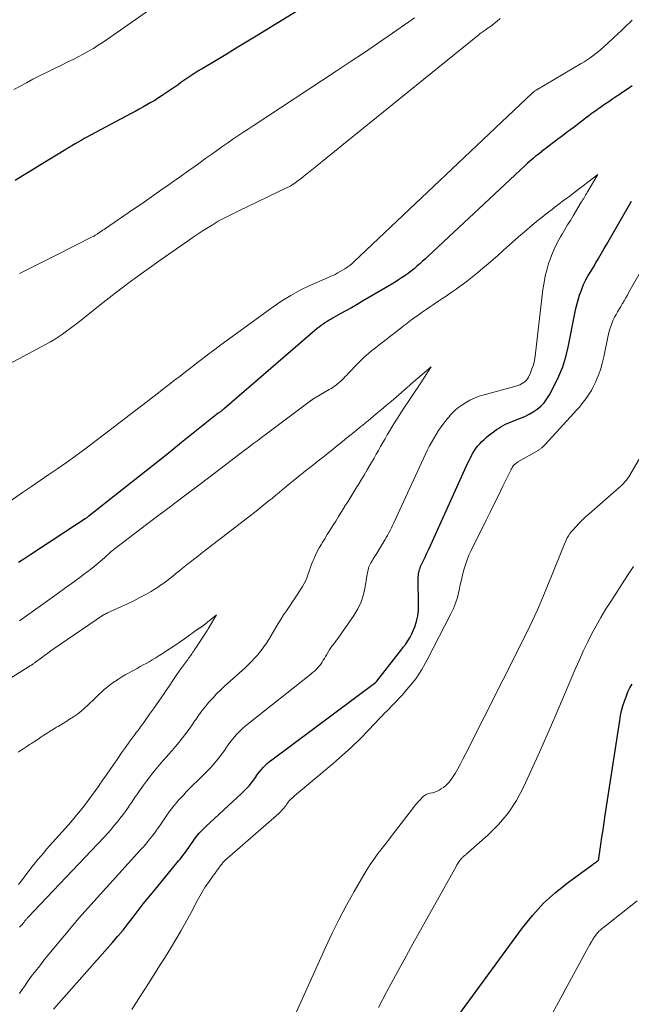
# Model space of a CAD drawing. Units: feet. Extents: x 1945000 to 1950007, y 520000 to 525000.
# Drawn here: x 1945386 to 1945489, y 522405 to 522572 of the extents above; entities that cross this region are included whole.
import ezdxf

# ---------------------------------------------------------------- set-up
doc = ezdxf.new("R2010")
doc.units = ezdxf.units.FT
doc.header["$LTSCALE"] = 100
doc.header["$MEASUREMENT"] = 0
doc.layers.add('CONTOUR INDEX', color=32, linetype='Continuous', lineweight=25)
doc.layers.add('CONTOUR INTERMEDIATE', color=40, linetype='Continuous', lineweight=15)

msp = doc.modelspace()

# ---------------------------------------------------------------- linework, layer by layer
at = {"layer": 'CONTOUR INDEX', "flags": 128}
for points, elevation in [([(1945438.13, 522576.43), (1945425.85, 522568.88), (1945424.15, 522567.84), (1945422.44, 522566.8), (1945420.74, 522565.77), (1945419.03, 522564.75), (1945416.66, 522563.33), (1945416.13, 522563.01), (1945415.62, 522562.68), (1945415.11, 522562.35), (1945414.6, 522562.01), (1945414.09, 522561.66), (1945413.59, 522561.32), (1945413.08, 522560.98), (1945412.58, 522560.63), (1945409.9, 522558.8), (1945409.26, 522558.38), (1945408.62, 522557.97), (1945407.96, 522557.58), (1945407.3, 522557.19), (1945406.63, 522556.82), (1945405.96, 522556.46), (1945405.29, 522556.09), (1945404.61, 522555.73), (1945397.74, 522552.07), (1945397.21, 522551.78), (1945396.68, 522551.49), (1945396.15, 522551.19), (1945395.63, 522550.89), (1945395.11, 522550.58), (1945394.59, 522550.27), (1945394.07, 522549.96), (1945393.55, 522549.64), (1945389.09, 522546.91), (1945387.7, 522546.06), (1945386.31, 522545.21), (1945384.92, 522544.35)], 940), ([(1945489.61, 522560.46), (1945488.83, 522559.89), (1945488.04, 522559.34), (1945487.25, 522558.81), (1945487.05, 522558.68), (1945486.35, 522558.21), (1945485.65, 522557.73), (1945484.95, 522557.26), (1945484.25, 522556.77), (1945484.05, 522556.63), (1945483.46, 522556.21), (1945482.87, 522555.79), (1945482.29, 522555.36), (1945481.72, 522554.93), (1945481.59, 522554.83), (1945481.08, 522554.44), (1945480.57, 522554.05), (1945480.06, 522553.67), (1945479.55, 522553.28), (1945479.44, 522553.2), (1945478.98, 522552.85), (1945478.52, 522552.5), (1945478.06, 522552.15), (1945477.6, 522551.8), (1945477.52, 522551.74), (1945477.1, 522551.42), (1945476.69, 522551.11), (1945476.27, 522550.8), (1945475.86, 522550.48), (1945475.78, 522550.42), (1945475.4, 522550.14), (1945475.03, 522549.85), (1945474.66, 522549.57), (1945474.28, 522549.28), (1945474.25, 522549.26), (1945473.89, 522548.98), (1945473.54, 522548.7), (1945473.19, 522548.42), (1945472.85, 522548.13), (1945472.51, 522547.84), (1945472.17, 522547.55), (1945471.83, 522547.24), (1945471.5, 522546.94), (1945455.02, 522531.54), (1945454.55, 522531.1), (1945454.08, 522530.67), (1945453.6, 522530.25), (1945453.12, 522529.82), (1945452.63, 522529.41), (1945452.13, 522529.01), (1945451.62, 522528.62), (1945451.1, 522528.25), (1945451.07, 522528.23), (1945450.52, 522527.86), (1945449.97, 522527.5), (1945449.42, 522527.15), (1945448.85, 522526.81), (1945443.89, 522523.89), (1945442.95, 522523.34), (1945442.01, 522522.8), (1945441.06, 522522.27), (1945440.11, 522521.74), (1945438.92, 522521.08), (1945438.56, 522520.88), (1945438.21, 522520.67), (1945437.86, 522520.46), (1945437.51, 522520.24), (1945437.18, 522520.01), (1945436.84, 522519.77), (1945436.52, 522519.52), (1945436.21, 522519.26), (1945420.45, 522505.72), (1945420.36, 522505.64), (1945420.27, 522505.56), (1945420.18, 522505.49), (1945420.09, 522505.41), (1945420.07, 522505.4), (1945419.99, 522505.33), (1945419.9, 522505.26), (1945419.82, 522505.2), (1945419.74, 522505.14), (1945419.65, 522505.07), (1945419.57, 522505.01), (1945419.49, 522504.94), (1945419.41, 522504.88), (1945413.19, 522499.91), (1945410.55, 522497.8), (1945407.9, 522495.69), (1945405.25, 522493.59), (1945402.6, 522491.49), (1945397.43, 522487.41), (1945397.36, 522487.36), (1945397.29, 522487.3), (1945397.22, 522487.25), (1945397.14, 522487.2), (1945397.07, 522487.14), (1945397, 522487.09), (1945396.92, 522487.04), (1945396.85, 522486.99), (1945387.6, 522480.96), (1945386.56, 522480.27), (1945385.53, 522479.57)], 920), ([(1945391.45, 522403.82), (1945401.46, 522415.1), (1945402.37, 522416.16), (1945403.27, 522417.23), (1945404.14, 522418.32), (1945404.99, 522419.43), (1945405.84, 522420.54), (1945406.69, 522421.65), (1945407.56, 522422.74), (1945408.45, 522423.83), (1945412.43, 522428.68), (1945412.67, 522428.97), (1945412.92, 522429.27), (1945413.16, 522429.56), (1945413.4, 522429.86), (1945413.63, 522430.16), (1945413.86, 522430.46), (1945414.09, 522430.77), (1945414.31, 522431.08), (1945414.53, 522431.41), (1945414.75, 522431.73), (1945414.97, 522432.05), (1945415.19, 522432.37), (1945415.21, 522432.39), (1945415.44, 522432.72), (1945415.68, 522433.04), (1945415.93, 522433.35), (1945416.18, 522433.65), (1945416.45, 522433.95), (1945416.72, 522434.24), (1945417, 522434.52), (1945417.29, 522434.8), (1945423.36, 522440.39), (1945423.7, 522440.72), (1945424.04, 522441.06), (1945424.36, 522441.41), (1945424.68, 522441.77), (1945424.98, 522442.13), (1945425.28, 522442.51), (1945425.56, 522442.89), (1945425.83, 522443.29), (1945425.85, 522443.31), (1945426.12, 522443.7), (1945426.41, 522444.09), (1945426.72, 522444.46), (1945427.04, 522444.82), (1945427.38, 522445.16), (1945427.72, 522445.49), (1945428.09, 522445.8), (1945428.47, 522446.1), (1945446.09, 522459.22), (1945446.1, 522459.23), (1945446.12, 522459.25), (1945446.14, 522459.27), (1945446.16, 522459.28), (1945446.22, 522459.35), (1945446.24, 522459.37), (1945446.26, 522459.39), (1945446.27, 522459.41), (1945446.29, 522459.43), (1945449.51, 522463.56), (1945449.94, 522464.11), (1945450.36, 522464.65), (1945450.78, 522465.2), (1945451.21, 522465.75), (1945451.6, 522466.31), (1945451.96, 522466.89), (1945452.27, 522467.5), (1945452.54, 522468.13), (1945452.75, 522468.67), (1945453.03, 522469.59), (1945453.25, 522470.53), (1945453.36, 522471.48), (1945453.4, 522472.44), (1945453.34, 522476.85), (1945453.34, 522477.11), (1945453.36, 522477.37), (1945453.38, 522477.63), (1945453.42, 522477.89), (1945453.48, 522478.14), (1945453.55, 522478.39), (1945453.64, 522478.63), (1945453.74, 522478.87), (1945454.16, 522479.78), (1945454.49, 522480.47), (1945454.81, 522481.17), (1945455.13, 522481.86), (1945455.45, 522482.56), (1945461.77, 522496.47), (1945461.97, 522496.9), (1945462.18, 522497.32), (1945462.39, 522497.74), (1945462.62, 522498.15), (1945462.86, 522498.55), (1945463.13, 522498.94), (1945463.42, 522499.31), (1945463.72, 522499.67), (1945463.77, 522499.73), (1945464.13, 522500.09), (1945464.5, 522500.44), (1945464.88, 522500.78), (1945465.28, 522501.1), (1945466.29, 522501.87), (1945466.64, 522502.13), (1945467.01, 522502.38), (1945467.38, 522502.61), (1945467.77, 522502.82), (1945468.17, 522503.02), (1945468.56, 522503.21), (1945468.97, 522503.39), (1945469.38, 522503.55), (1945470.68, 522504.04), (1945471.43, 522504.36), (1945472.15, 522504.72), (1945472.84, 522505.14), (1945473.51, 522505.59), (1945474.12, 522506.11), (1945474.68, 522506.68), (1945475.16, 522507.32), (1945475.59, 522508), (1945476.47, 522509.63), (1945477.22, 522511.19), (1945477.88, 522512.79), (1945478.39, 522514.44), (1945478.8, 522516.12), (1945479.92, 522521.84), (1945480.1, 522522.68), (1945480.3, 522523.51), (1945480.53, 522524.33), (1945480.78, 522525.15), (1945480.79, 522525.17), (1945481.08, 522525.97), (1945481.4, 522526.74), (1945481.78, 522527.5), (1945482.19, 522528.24), (1945482.62, 522528.96), (1945483.06, 522529.69), (1945483.49, 522530.42), (1945483.92, 522531.15), (1945483.98, 522531.25), (1945484.44, 522532.04), (1945484.9, 522532.82), (1945485.36, 522533.6), (1945485.81, 522534.39), (1945489.54, 522540.85)], 920), ([(1945460.2, 522402.85), (1945471.04, 522417.63), (1945472.77, 522419.77), (1945474.62, 522421.78), (1945476.65, 522423.62), (1945478.81, 522425.34), (1945483.02, 522428.4), (1945483.16, 522428.49), (1945483.29, 522428.59), (1945483.43, 522428.68), (1945483.56, 522428.78), (1945483.71, 522428.89), (1945483.77, 522428.93), (1945483.82, 522428.98), (1945483.86, 522429.04), (1945483.9, 522429.1), (1945483.93, 522429.17), (1945483.96, 522429.24), (1945483.98, 522429.31), (1945483.99, 522429.38), (1945484.33, 522431.73), (1945484.51, 522432.98), (1945484.69, 522434.23), (1945484.88, 522435.48), (1945485.06, 522436.72), (1945487.52, 522452.77), (1945487.67, 522453.61), (1945487.85, 522454.43), (1945488.07, 522455.25), (1945488.33, 522456.06), (1945488.65, 522456.97), (1945488.78, 522457.31), (1945488.92, 522457.65), (1945489.07, 522457.97), (1945489.24, 522458.29), (1945489.42, 522458.61), (1945489.61, 522458.92)], 940)]:
    msp.add_lwpolyline(points, dxfattribs=dict(at, elevation=elevation))
at = {"layer": 'CONTOUR INTERMEDIATE', "flags": 128}
for points, elevation in [([(1945408.9, 522574.12), (1945399.86, 522567.85), (1945399.05, 522567.31), (1945398.22, 522566.78), (1945397.37, 522566.29), (1945396.51, 522565.82), (1945395.64, 522565.37), (1945394.77, 522564.92), (1945393.89, 522564.48), (1945393.01, 522564.05), (1945391.26, 522563.2), (1945390.16, 522562.66), (1945389.06, 522562.11), (1945387.97, 522561.54), (1945386.89, 522560.97), (1945385.81, 522560.39), (1945384.74, 522559.8)], 944), ([(1945467.22, 522571.83), (1945466.75, 522571.41), (1945466.25, 522571.01), (1945465.75, 522570.63), (1945465.06, 522570.14), (1945464.89, 522570.01), (1945464.71, 522569.89), (1945464.54, 522569.77), (1945464.37, 522569.66), (1945464.19, 522569.54), (1945464.02, 522569.42), (1945463.85, 522569.29), (1945463.69, 522569.16), (1945442.14, 522551.74), (1945440.65, 522550.53), (1945439.15, 522549.31), (1945437.65, 522548.1), (1945436.15, 522546.89), (1945433.88, 522545.05), (1945433.51, 522544.76), (1945433.14, 522544.48), (1945432.76, 522544.21), (1945432.38, 522543.94), (1945431.96, 522543.65), (1945431.78, 522543.53), (1945431.6, 522543.42), (1945431.41, 522543.32), (1945431.22, 522543.23), (1945422.76, 522539.16), (1945422.2, 522538.89), (1945421.64, 522538.61), (1945421.08, 522538.33), (1945420.52, 522538.05), (1945419.97, 522537.76), (1945419.42, 522537.46), (1945418.88, 522537.15), (1945418.35, 522536.82), (1945417.7, 522536.42), (1945416.84, 522535.88), (1945416, 522535.33), (1945415.16, 522534.77), (1945414.33, 522534.2), (1945409.74, 522531), (1945407.1, 522529.13), (1945404.49, 522527.22), (1945401.92, 522525.26), (1945399.37, 522523.27), (1945395.57, 522520.25), (1945394.94, 522519.76), (1945394.29, 522519.27), (1945393.64, 522518.79), (1945392.98, 522518.32), (1945392.31, 522517.87), (1945391.63, 522517.43), (1945390.93, 522517.02), (1945390.23, 522516.63), (1945372.25, 522506.98)], 932), ([(1945489.63, 522571.56), (1945489.17, 522571.11), (1945488.7, 522570.66), (1945488.23, 522570.21), (1945487.76, 522569.77), (1945487.28, 522569.32), (1945484.84, 522567.07), (1945484.39, 522566.67), (1945483.94, 522566.27), (1945483.47, 522565.9), (1945482.99, 522565.53), (1945482.51, 522565.18), (1945482.01, 522564.84), (1945481.51, 522564.51), (1945480.99, 522564.2), (1945473.34, 522559.69), (1945473.32, 522559.68), (1945473.3, 522559.67), (1945473.29, 522559.66), (1945473.27, 522559.65), (1945473.2, 522559.6), (1945473.08, 522559.52), (1945472.98, 522559.44), (1945472.87, 522559.36), (1945472.79, 522559.3), (1945472.72, 522559.24), (1945472.66, 522559.19), (1945442.41, 522530.57), (1945442.29, 522530.47), (1945442.18, 522530.36), (1945442.06, 522530.26), (1945441.95, 522530.15), (1945441.83, 522530.05), (1945441.71, 522529.95), (1945441.58, 522529.86), (1945441.45, 522529.77), (1945441.31, 522529.67), (1945441.18, 522529.58), (1945441.04, 522529.5), (1945440.9, 522529.41), (1945439.67, 522528.69), (1945439.44, 522528.56), (1945439.22, 522528.44), (1945438.99, 522528.33), (1945438.76, 522528.22), (1945438.53, 522528.12), (1945438.29, 522528.02), (1945438.06, 522527.91), (1945437.83, 522527.81), (1945434.97, 522526.54), (1945433.33, 522525.75), (1945431.74, 522524.89), (1945430.2, 522523.94), (1945428.7, 522522.92), (1945420.88, 522517.26), (1945419.85, 522516.5), (1945418.82, 522515.73), (1945417.79, 522514.96), (1945416.78, 522514.18), (1945416.57, 522514.02), (1945415.66, 522513.32), (1945414.75, 522512.61), (1945413.83, 522511.9), (1945412.92, 522511.2), (1945412.01, 522510.49), (1945411.1, 522509.79), (1945410.18, 522509.08), (1945409.27, 522508.38), (1945397.98, 522499.7), (1945396.55, 522498.62), (1945395.1, 522497.56), (1945393.64, 522496.52), (1945392.16, 522495.51), (1945390.67, 522494.51), (1945389.18, 522493.5), (1945387.7, 522492.49), (1945386.22, 522491.47), (1945381.53, 522488.23)], 924), ([(1945452.72, 522571.97), (1945451.75, 522571.3), (1945448.95, 522569.36), (1945446.58, 522567.73), (1945444.2, 522566.11), (1945441.81, 522564.5), (1945439.41, 522562.92), (1945425.34, 522553.67), (1945424.47, 522553.1), (1945423.6, 522552.53), (1945422.74, 522551.95), (1945421.88, 522551.37), (1945421.02, 522550.78), (1945420.17, 522550.19), (1945419.32, 522549.59), (1945418.47, 522548.98), (1945417.3, 522548.14), (1945415.86, 522547.11), (1945414.43, 522546.08), (1945412.99, 522545.06), (1945411.55, 522544.04), (1945411.25, 522543.83), (1945409.66, 522542.71), (1945408.07, 522541.59), (1945406.47, 522540.49), (1945404.86, 522539.38), (1945400.3, 522536.26), (1945400.06, 522536.09), (1945399.82, 522535.93), (1945399.57, 522535.76), (1945399.33, 522535.59), (1945399.04, 522535.4), (1945398.94, 522535.33), (1945398.84, 522535.27), (1945398.74, 522535.2), (1945398.64, 522535.14), (1945398.54, 522535.08), (1945398.44, 522535.02), (1945398.34, 522534.96), (1945398.23, 522534.91), (1945391.77, 522531.64), (1945389.74, 522530.62), (1945387.71, 522529.6), (1945385.67, 522528.58)], 936), ([(1945385.68, 522406.46), (1945386.14, 522407.15), (1945386.62, 522407.83), (1945387.01, 522408.38), (1945387.69, 522409.33), (1945388.39, 522410.26), (1945389.11, 522411.18), (1945389.84, 522412.09), (1945393.26, 522416.24), (1945393.69, 522416.76), (1945394.12, 522417.28), (1945394.56, 522417.8), (1945394.99, 522418.32), (1945395.43, 522418.84), (1945395.88, 522419.35), (1945396.32, 522419.86), (1945396.77, 522420.36), (1945406.23, 522430.84), (1945406.64, 522431.3), (1945407.04, 522431.76), (1945407.43, 522432.22), (1945407.82, 522432.7), (1945408.2, 522433.17), (1945408.57, 522433.66), (1945408.92, 522434.15), (1945409.28, 522434.65), (1945409.64, 522435.17), (1945409.99, 522435.68), (1945410.34, 522436.19), (1945410.69, 522436.7), (1945410.71, 522436.74), (1945411.08, 522437.26), (1945411.46, 522437.77), (1945411.85, 522438.27), (1945412.26, 522438.77), (1945412.67, 522439.25), (1945413.1, 522439.73), (1945413.54, 522440.19), (1945413.98, 522440.65), (1945417.1, 522443.73), (1945417.6, 522444.23), (1945418.08, 522444.74), (1945418.54, 522445.27), (1945419, 522445.8), (1945419.44, 522446.35), (1945419.86, 522446.9), (1945420.27, 522447.47), (1945420.67, 522448.05), (1945420.7, 522448.09), (1945421.11, 522448.67), (1945421.53, 522449.24), (1945421.98, 522449.79), (1945422.45, 522450.33), (1945422.94, 522450.84), (1945423.44, 522451.34), (1945423.98, 522451.82), (1945424.52, 522452.27), (1945435.1, 522460.63), (1945435.41, 522460.89), (1945435.71, 522461.16), (1945436, 522461.44), (1945436.28, 522461.73), (1945436.31, 522461.76), (1945436.56, 522462.05), (1945436.8, 522462.35), (1945437.02, 522462.66), (1945437.22, 522462.98), (1945437.42, 522463.31), (1945437.62, 522463.64), (1945437.81, 522463.97), (1945438.01, 522464.3), (1945438.03, 522464.34), (1945438.25, 522464.69), (1945438.47, 522465.03), (1945438.7, 522465.36), (1945438.95, 522465.69), (1945438.97, 522465.71), (1945439.22, 522466.05), (1945439.48, 522466.39), (1945439.73, 522466.73), (1945439.97, 522467.08), (1945442.42, 522470.61), (1945443.1, 522471.74), (1945443.67, 522472.92), (1945444.06, 522474.16), (1945444.35, 522475.45), (1945444.68, 522477.6), (1945444.72, 522477.85), (1945444.77, 522478.1), (1945444.82, 522478.34), (1945444.88, 522478.59), (1945444.96, 522478.83), (1945445.05, 522479.06), (1945445.16, 522479.29), (1945445.28, 522479.51), (1945445.34, 522479.6), (1945445.5, 522479.85), (1945445.66, 522480.11), (1945445.82, 522480.37), (1945445.98, 522480.63), (1945446, 522480.67), (1945446.18, 522480.95), (1945446.35, 522481.23), (1945446.53, 522481.51), (1945446.7, 522481.79), (1945446.73, 522481.84), (1945446.92, 522482.15), (1945447.11, 522482.45), (1945447.3, 522482.76), (1945447.49, 522483.06), (1945447.52, 522483.12), (1945447.72, 522483.45), (1945447.92, 522483.79), (1945448.11, 522484.13), (1945448.3, 522484.48), (1945448.37, 522484.61), (1945448.59, 522485.03), (1945448.8, 522485.45), (1945449, 522485.87), (1945449.2, 522486.29), (1945454.53, 522497.84), (1945454.87, 522498.55), (1945455.21, 522499.25), (1945455.58, 522499.94), (1945455.96, 522500.62), (1945456.36, 522501.29), (1945456.78, 522501.95), (1945457.23, 522502.59), (1945457.7, 522503.21), (1945458.33, 522504), (1945458.58, 522504.3), (1945458.84, 522504.6), (1945459.1, 522504.89), (1945459.37, 522505.18), (1945459.65, 522505.46), (1945459.94, 522505.71), (1945460.25, 522505.95), (1945460.57, 522506.17), (1945461.37, 522506.67), (1945462.12, 522507.09), (1945462.88, 522507.46), (1945463.68, 522507.77), (1945464.5, 522508.03), (1945469.9, 522509.48), (1945470.23, 522509.59), (1945470.55, 522509.71), (1945470.86, 522509.86), (1945471.16, 522510.03), (1945471.43, 522510.23), (1945471.67, 522510.46), (1945471.87, 522510.73), (1945472.04, 522511.02), (1945472.36, 522511.74), (1945472.64, 522512.42), (1945472.87, 522513.12), (1945473.04, 522513.83), (1945473.16, 522514.56), (1945474.5, 522525.87), (1945474.68, 522527.05), (1945474.9, 522528.22), (1945475.19, 522529.37), (1945475.52, 522530.51), (1945475.53, 522530.54), (1945475.93, 522531.64), (1945476.38, 522532.73), (1945476.9, 522533.78), (1945477.48, 522534.81), (1945477.76, 522535.28), (1945478.23, 522536.06), (1945478.69, 522536.83), (1945479.16, 522537.6), (1945479.62, 522538.38), (1945481.01, 522540.7), (1945481.15, 522540.92), (1945481.28, 522541.14), (1945481.41, 522541.35), (1945481.54, 522541.57), (1945481.67, 522541.79), (1945481.8, 522542.01), (1945481.93, 522542.23), (1945482.06, 522542.45), (1945483.83, 522545.39), (1945482.12, 522544.09), (1945481.31, 522543.48), (1945480.5, 522542.86), (1945479.69, 522542.25), (1945478.88, 522541.63), (1945478.73, 522541.52), (1945478, 522540.96), (1945477.27, 522540.41), (1945476.54, 522539.85), (1945475.81, 522539.3), (1945475.72, 522539.23), (1945475.04, 522538.7), (1945474.35, 522538.17), (1945473.68, 522537.63), (1945473.01, 522537.08), (1945472.34, 522536.53), (1945471.68, 522535.97), (1945471.02, 522535.4), (1945470.37, 522534.83), (1945467.75, 522532.49), (1945466.89, 522531.73), (1945466.04, 522530.98), (1945465.18, 522530.23), (1945464.31, 522529.49), (1945464.3, 522529.48), (1945463.43, 522528.75), (1945462.56, 522528.04), (1945461.67, 522527.35), (1945460.77, 522526.67), (1945460.66, 522526.6), (1945459.8, 522525.97), (1945458.94, 522525.36), (1945458.06, 522524.76), (1945457.17, 522524.17), (1945456.84, 522523.96), (1945456.12, 522523.48), (1945455.4, 522523), (1945454.69, 522522.52), (1945453.98, 522522.03), (1945453.7, 522521.83), (1945453.13, 522521.43), (1945452.57, 522521.02), (1945452.02, 522520.61), (1945451.47, 522520.19), (1945451.34, 522520.08), (1945450.86, 522519.71), (1945450.39, 522519.34), (1945449.91, 522518.96), (1945449.44, 522518.59), (1945449.36, 522518.52), (1945448.93, 522518.18), (1945448.49, 522517.84), (1945448.05, 522517.51), (1945447.61, 522517.18), (1945447.17, 522516.85), (1945446.73, 522516.51), (1945446.3, 522516.17), (1945445.87, 522515.83), (1945445.49, 522515.53), (1945444.88, 522515.02), (1945444.28, 522514.5), (1945443.71, 522513.95), (1945443.15, 522513.39), (1945441.46, 522511.62), (1945441.21, 522511.36), (1945440.96, 522511.1), (1945440.71, 522510.85), (1945440.45, 522510.59), (1945440.43, 522510.57), (1945440.18, 522510.33), (1945439.93, 522510.1), (1945439.66, 522509.89), (1945439.39, 522509.68), (1945439.11, 522509.48), (1945438.83, 522509.29), (1945438.54, 522509.1), (1945438.25, 522508.92), (1945435.47, 522507.27), (1945435.41, 522507.23), (1945435.35, 522507.19), (1945435.29, 522507.15), (1945435.23, 522507.11), (1945435.21, 522507.1), (1945435.16, 522507.07), (1945435.11, 522507.03), (1945435.06, 522506.99), (1945435.01, 522506.96), (1945434.97, 522506.92), (1945434.92, 522506.88), (1945434.87, 522506.85), (1945434.83, 522506.81), (1945428.02, 522501.73), (1945427.38, 522501.25), (1945426.74, 522500.77), (1945426.11, 522500.29), (1945425.47, 522499.81), (1945424.35, 522498.97), (1945424.27, 522498.91), (1945424.19, 522498.85), (1945424.12, 522498.79), (1945424.04, 522498.73), (1945418.94, 522494.87), (1945416.31, 522492.88), (1945413.68, 522490.89), (1945411.05, 522488.9), (1945408.43, 522486.91), (1945401.95, 522481.99), (1945401.89, 522481.95), (1945401.83, 522481.9), (1945401.78, 522481.87), (1945401.63, 522481.74), (1945401.55, 522481.67), (1945401.47, 522481.6), (1945401.4, 522481.54), (1945401.32, 522481.47), (1945400.1, 522480.38), (1945399.41, 522479.78), (1945398.7, 522479.19), (1945397.99, 522478.61), (1945397.26, 522478.05), (1945397.01, 522477.86), (1945396.15, 522477.22), (1945395.29, 522476.58), (1945394.43, 522475.94), (1945393.56, 522475.31), (1945392.02, 522474.21), (1945390.44, 522473.07), (1945388.85, 522471.94), (1945387.26, 522470.82), (1945385.67, 522469.7)], 916), ([(1945404.72, 522403.76), (1945406.32, 522406.21), (1945407.58, 522408.18), (1945408.52, 522409.66), (1945409.46, 522411.14), (1945410.39, 522412.62), (1945411.32, 522414.11), (1945412.22, 522415.61), (1945413.11, 522417.13), (1945413.96, 522418.66), (1945414.79, 522420.2), (1945415.83, 522422.19), (1945416.26, 522422.99), (1945416.72, 522423.78), (1945417.21, 522424.54), (1945417.73, 522425.3), (1945418.61, 522426.53), (1945418.7, 522426.66), (1945418.79, 522426.78), (1945418.88, 522426.9), (1945418.98, 522427.02), (1945419.07, 522427.14), (1945419.16, 522427.27), (1945419.25, 522427.39), (1945419.34, 522427.52), (1945419.43, 522427.65), (1945419.52, 522427.78), (1945419.61, 522427.9), (1945419.7, 522428.03), (1945419.8, 522428.18), (1945419.9, 522428.3), (1945420, 522428.43), (1945420.1, 522428.55), (1945420.21, 522428.67), (1945420.32, 522428.78), (1945420.43, 522428.89), (1945420.55, 522429), (1945429.67, 522437.02), (1945429.86, 522437.19), (1945430.04, 522437.36), (1945430.21, 522437.54), (1945430.38, 522437.72), (1945430.54, 522437.92), (1945430.7, 522438.11), (1945430.85, 522438.31), (1945430.99, 522438.52), (1945431.14, 522438.73), (1945431.29, 522438.94), (1945431.45, 522439.13), (1945431.62, 522439.32), (1945431.8, 522439.5), (1945431.98, 522439.68), (1945432.16, 522439.85), (1945432.35, 522440.01), (1945438.88, 522445.47), (1945440.45, 522446.83), (1945442, 522448.23), (1945443.49, 522449.69), (1945444.95, 522451.17), (1945447.81, 522454.17), (1945447.9, 522454.27), (1945450.53, 522457), (1945451.77, 522458.4), (1945452.92, 522459.86), (1945453.93, 522461.42), (1945454.86, 522463.04), (1945458.88, 522470.85), (1945459.3, 522471.76), (1945459.68, 522472.7), (1945459.98, 522473.66), (1945460.23, 522474.64), (1945460.28, 522474.89), (1945460.47, 522475.76), (1945460.67, 522476.62), (1945460.87, 522477.48), (1945461.09, 522478.33), (1945461.33, 522479.18), (1945461.62, 522480.01), (1945461.95, 522480.83), (1945462.32, 522481.63), (1945464.88, 522486.76), (1945465.59, 522488.2), (1945466.3, 522489.64), (1945467.01, 522491.08), (1945467.71, 522492.52), (1945468.97, 522495.11), (1945469.05, 522495.26), (1945469.12, 522495.4), (1945469.2, 522495.54), (1945469.27, 522495.69), (1945469.36, 522495.82), (1945469.45, 522495.95), (1945469.56, 522496.08), (1945469.67, 522496.19), (1945469.69, 522496.21), (1945469.82, 522496.33), (1945469.96, 522496.44), (1945470.11, 522496.54), (1945470.26, 522496.63), (1945473.67, 522498.59), (1945473.78, 522498.65), (1945473.88, 522498.72), (1945473.99, 522498.79), (1945474.09, 522498.86), (1945474.19, 522498.93), (1945474.28, 522499.01), (1945474.38, 522499.09), (1945474.46, 522499.18), (1945474.48, 522499.2), (1945474.57, 522499.29), (1945474.67, 522499.39), (1945474.76, 522499.49), (1945474.85, 522499.59), (1945479.75, 522504.9), (1945480.22, 522505.42), (1945480.68, 522505.95), (1945481.12, 522506.48), (1945481.56, 522507.03), (1945481.97, 522507.59), (1945482.36, 522508.16), (1945482.71, 522508.76), (1945483.03, 522509.38), (1945483.41, 522510.18), (1945483.86, 522511.22), (1945484.26, 522512.27), (1945484.57, 522513.36), (1945484.84, 522514.46), (1945485.52, 522517.78), (1945485.63, 522518.29), (1945485.75, 522518.8), (1945485.89, 522519.3), (1945486.05, 522519.8), (1945486.22, 522520.29), (1945486.42, 522520.76), (1945486.65, 522521.22), (1945486.9, 522521.67), (1945487.16, 522522.11), (1945487.43, 522522.55), (1945487.69, 522523), (1945487.95, 522523.44), (1945487.99, 522523.51), (1945488.27, 522523.98), (1945488.54, 522524.46), (1945488.82, 522524.94), (1945489.09, 522525.42), (1945498.3, 522541.51)], 924), ([(1945385.67, 522417.7), (1945385.72, 522417.75), (1945385.74, 522417.77), (1945385.81, 522417.83), (1945385.87, 522417.89), (1945385.93, 522417.95), (1945385.99, 522418.01), (1945386.01, 522418.02), (1945386.07, 522418.1), (1945386.14, 522418.17), (1945386.2, 522418.24), (1945386.26, 522418.32), (1945386.33, 522418.41), (1945386.4, 522418.49), (1945386.46, 522418.57), (1945386.52, 522418.66), (1945386.54, 522418.68), (1945386.61, 522418.77), (1945386.67, 522418.86), (1945386.74, 522418.94), (1945386.81, 522419.03), (1945386.88, 522419.11), (1945386.96, 522419.2), (1945387.03, 522419.28), (1945387.11, 522419.36), (1945400.04, 522433.01), (1945400.61, 522433.62), (1945401.17, 522434.25), (1945401.71, 522434.88), (1945402.24, 522435.53), (1945402.76, 522436.19), (1945403.27, 522436.85), (1945403.76, 522437.53), (1945404.24, 522438.21), (1945404.25, 522438.23), (1945404.74, 522438.93), (1945405.22, 522439.63), (1945405.7, 522440.33), (1945406.18, 522441.03), (1945406.21, 522441.08), (1945406.72, 522441.8), (1945407.23, 522442.51), (1945407.77, 522443.21), (1945408.3, 522443.9), (1945408.87, 522444.6), (1945409.44, 522445.28), (1945410.02, 522445.95), (1945410.61, 522446.6), (1945410.96, 522446.99), (1945411.57, 522447.68), (1945412.18, 522448.38), (1945412.77, 522449.09), (1945413.34, 522449.81), (1945413.91, 522450.55), (1945414.46, 522451.29), (1945414.99, 522452.05), (1945415.51, 522452.81), (1945415.54, 522452.85), (1945416.08, 522453.63), (1945416.64, 522454.4), (1945417.23, 522455.14), (1945417.83, 522455.87), (1945418.46, 522456.58), (1945419.11, 522457.27), (1945419.78, 522457.94), (1945420.48, 522458.59), (1945423.95, 522461.71), (1945424.53, 522462.26), (1945425.1, 522462.82), (1945425.64, 522463.4), (1945426.17, 522463.99), (1945426.19, 522464.02), (1945426.68, 522464.63), (1945427.15, 522465.25), (1945427.58, 522465.89), (1945427.99, 522466.54), (1945428.39, 522467.21), (1945428.79, 522467.88), (1945429.19, 522468.55), (1945429.59, 522469.22), (1945429.63, 522469.3), (1945430.06, 522470), (1945430.5, 522470.7), (1945430.96, 522471.38), (1945431.43, 522472.06), (1945431.47, 522472.13), (1945431.96, 522472.84), (1945432.45, 522473.56), (1945432.92, 522474.28), (1945433.38, 522475.01), (1945433.68, 522475.48), (1945433.98, 522476), (1945434.25, 522476.54), (1945434.48, 522477.09), (1945434.69, 522477.66), (1945434.88, 522478.24), (1945435.08, 522478.81), (1945435.29, 522479.38), (1945435.51, 522479.94), (1945435.6, 522480.15), (1945435.89, 522480.8), (1945436.2, 522481.45), (1945436.55, 522482.08), (1945436.91, 522482.7), (1945437.03, 522482.89), (1945437.47, 522483.6), (1945437.91, 522484.31), (1945438.35, 522485.02), (1945438.79, 522485.73), (1945438.86, 522485.84), (1945439.34, 522486.61), (1945439.81, 522487.37), (1945440.29, 522488.14), (1945440.76, 522488.91), (1945440.85, 522489.05), (1945441.37, 522489.88), (1945441.89, 522490.72), (1945442.41, 522491.55), (1945442.92, 522492.39), (1945443.02, 522492.54), (1945443.58, 522493.46), (1945444.14, 522494.38), (1945444.68, 522495.3), (1945445.23, 522496.23), (1945445.84, 522497.29), (1945446.22, 522497.95), (1945446.59, 522498.6), (1945446.96, 522499.26), (1945447.33, 522499.92), (1945447.7, 522500.57), (1945448.07, 522501.23), (1945448.46, 522501.88), (1945448.85, 522502.52), (1945449.22, 522503.11), (1945449.8, 522504.05), (1945450.39, 522504.98), (1945450.99, 522505.9), (1945451.61, 522506.82), (1945452.98, 522508.86), (1945453.05, 522508.95), (1945455.56, 522512.75), (1945452.16, 522509.88), (1945452.11, 522509.84), (1945452.06, 522509.8), (1945452.02, 522509.76), (1945451.97, 522509.72), (1945451.92, 522509.68), (1945451.88, 522509.64), (1945451.83, 522509.6), (1945451.79, 522509.56), (1945451.74, 522509.52), (1945451.67, 522509.45), (1945451.6, 522509.39), (1945451.53, 522509.32), (1945451.46, 522509.26), (1945449.57, 522507.62), (1945448.74, 522506.9), (1945447.9, 522506.19), (1945447.06, 522505.48), (1945446.22, 522504.78), (1945444.84, 522503.63), (1945444.69, 522503.5), (1945444.53, 522503.37), (1945444.38, 522503.25), (1945444.22, 522503.12), (1945444.07, 522503), (1945443.91, 522502.87), (1945443.75, 522502.75), (1945443.6, 522502.62), (1945442.17, 522501.47), (1945441.5, 522500.93), (1945440.83, 522500.38), (1945440.16, 522499.84), (1945439.49, 522499.3), (1945438.82, 522498.76), (1945438.15, 522498.22), (1945437.48, 522497.68), (1945436.8, 522497.15), (1945436.32, 522496.77), (1945435.62, 522496.22), (1945434.92, 522495.67), (1945434.22, 522495.11), (1945433.52, 522494.56), (1945433.35, 522494.42), (1945432.75, 522493.93), (1945432.14, 522493.44), (1945431.53, 522492.95), (1945430.93, 522492.45), (1945430.81, 522492.35), (1945430.27, 522491.9), (1945429.73, 522491.45), (1945429.19, 522491.01), (1945428.65, 522490.56), (1945428.53, 522490.46), (1945428.05, 522490.07), (1945427.56, 522489.67), (1945427.08, 522489.28), (1945426.59, 522488.89), (1945426.1, 522488.5), (1945425.61, 522488.12), (1945425.12, 522487.73), (1945424.62, 522487.35), (1945417.04, 522481.52), (1945416.43, 522481.04), (1945415.81, 522480.56), (1945415.2, 522480.08), (1945414.58, 522479.6), (1945414.46, 522479.5), (1945413.91, 522479.06), (1945413.36, 522478.63), (1945412.81, 522478.19), (1945412.27, 522477.75), (1945412.18, 522477.68), (1945411.68, 522477.28), (1945411.17, 522476.88), (1945410.66, 522476.48), (1945410.15, 522476.09), (1945409.63, 522475.71), (1945409.1, 522475.35), (1945408.55, 522475), (1945408, 522474.68), (1945407.1, 522474.17), (1945406.09, 522473.62), (1945405.06, 522473.08), (1945404.02, 522472.58), (1945402.97, 522472.09), (1945400.6, 522471.03), (1945400.43, 522470.95), (1945400.27, 522470.87), (1945400.11, 522470.78), (1945399.96, 522470.68), (1945391.56, 522464.96), (1945391.01, 522464.58), (1945390.47, 522464.19), (1945389.93, 522463.8), (1945389.39, 522463.4), (1945388.48, 522462.71), (1945388.4, 522462.65), (1945388.32, 522462.59), (1945388.24, 522462.53), (1945388.16, 522462.47), (1945388.08, 522462.41), (1945388, 522462.36), (1945387.91, 522462.3), (1945387.83, 522462.25), (1945387.73, 522462.18), (1945387.6, 522462.1), (1945387.46, 522462.02), (1945387.33, 522461.93), (1945387.19, 522461.85), (1945383.53, 522459.57)], 912), ([(1945431.34, 522400.33), (1945437.59, 522414.29), (1945438.72, 522416.7), (1945439.9, 522419.09), (1945441.15, 522421.44), (1945442.46, 522423.76), (1945444.09, 522426.57), (1945444.63, 522427.45), (1945445.19, 522428.33), (1945445.78, 522429.18), (1945446.39, 522430.02), (1945447.02, 522430.85), (1945447.65, 522431.67), (1945448.28, 522432.5), (1945448.91, 522433.32), (1945452.34, 522437.81), (1945452.65, 522438.21), (1945452.97, 522438.6), (1945453.31, 522438.97), (1945453.66, 522439.34), (1945454.13, 522439.82), (1945454.25, 522439.93), (1945454.38, 522440.04), (1945454.52, 522440.13), (1945454.67, 522440.21), (1945454.82, 522440.28), (1945454.97, 522440.34), (1945455.13, 522440.39), (1945455.29, 522440.43), (1945455.76, 522440.53), (1945456.15, 522440.64), (1945456.53, 522440.78), (1945456.88, 522440.96), (1945457.23, 522441.17), (1945457.6, 522441.43), (1945458.09, 522441.83), (1945458.54, 522442.26), (1945458.93, 522442.74), (1945459.28, 522443.26), (1945459.58, 522443.78), (1945460.04, 522444.59), (1945460.49, 522445.41), (1945460.92, 522446.24), (1945461.35, 522447.07), (1945470.9, 522465.99), (1945472.26, 522468.76), (1945473.56, 522471.56), (1945474.79, 522474.39), (1945475.97, 522477.24), (1945477.94, 522482.19), (1945478.1, 522482.58), (1945478.27, 522482.97), (1945478.45, 522483.36), (1945478.63, 522483.75), (1945478.84, 522484.12), (1945479.07, 522484.48), (1945479.32, 522484.81), (1945479.6, 522485.14), (1945480.08, 522485.65), (1945480.62, 522486.22), (1945481.18, 522486.77), (1945481.74, 522487.3), (1945482.32, 522487.82), (1945487.4, 522492.25), (1945487.67, 522492.49), (1945487.92, 522492.74), (1945488.17, 522492.99), (1945488.42, 522493.25), (1945488.65, 522493.52), (1945488.87, 522493.8), (1945489.06, 522494.09), (1945489.25, 522494.39), (1945491.03, 522497.49)], 932), ([(1945446.6, 522404.06), (1945448.03, 522406.78), (1945449.47, 522409.49), (1945450.94, 522412.19), (1945452.42, 522414.88), (1945459.75, 522428.03), (1945459.9, 522428.29), (1945460.06, 522428.54), (1945460.22, 522428.78), (1945460.39, 522429.02), (1945460.58, 522429.26), (1945460.67, 522429.37), (1945460.77, 522429.48), (1945460.87, 522429.58), (1945460.98, 522429.67), (1945461.1, 522429.76), (1945461.21, 522429.85), (1945461.33, 522429.94), (1945461.44, 522430.04), (1945465.12, 522433.3), (1945466.94, 522435.13), (1945468.59, 522437.08), (1945469.99, 522439.22), (1945471.21, 522441.49), (1945472.15, 522443.53), (1945473.7, 522446.92), (1945475.22, 522450.33), (1945476.71, 522453.75), (1945478.17, 522457.17), (1945480.04, 522461.62), (1945480.68, 522463.09), (1945481.35, 522464.55), (1945482.04, 522466), (1945482.76, 522467.44), (1945483.52, 522468.85), (1945484.31, 522470.25), (1945485.14, 522471.63), (1945485.99, 522472.98), (1945488.87, 522477.38), (1945489.85, 522478.89)], 936), ([(1945385.53, 522424.94), (1945385.95, 522425.49), (1945386.36, 522426.05), (1945386.47, 522426.19), (1945386.92, 522426.8), (1945387.38, 522427.41), (1945387.85, 522428.01), (1945388.32, 522428.6), (1945388.8, 522429.19), (1945389.29, 522429.78), (1945389.79, 522430.35), (1945390.29, 522430.93), (1945393.99, 522435.09), (1945394.68, 522435.89), (1945395.37, 522436.7), (1945396.04, 522437.52), (1945396.7, 522438.35), (1945397.34, 522439.19), (1945397.97, 522440.04), (1945398.59, 522440.91), (1945399.2, 522441.77), (1945399.22, 522441.8), (1945399.84, 522442.69), (1945400.45, 522443.58), (1945401.06, 522444.47), (1945401.67, 522445.36), (1945401.72, 522445.43), (1945402.35, 522446.34), (1945403, 522447.26), (1945403.65, 522448.17), (1945404.3, 522449.08), (1945405.32, 522450.47), (1945405.5, 522450.71), (1945405.68, 522450.96), (1945405.86, 522451.2), (1945406.04, 522451.44), (1945406.23, 522451.69), (1945406.41, 522451.93), (1945406.59, 522452.18), (1945406.77, 522452.42), (1945407.76, 522453.82), (1945408.42, 522454.75), (1945409.06, 522455.67), (1945409.7, 522456.61), (1945410.33, 522457.54), (1945410.39, 522457.63), (1945411.05, 522458.61), (1945411.72, 522459.58), (1945412.4, 522460.55), (1945413.08, 522461.52), (1945414.23, 522463.12), (1945414.37, 522463.33), (1945414.52, 522463.53), (1945414.67, 522463.73), (1945414.82, 522463.93), (1945414.96, 522464.13), (1945415.11, 522464.34), (1945415.25, 522464.54), (1945415.39, 522464.75), (1945417.25, 522467.61), (1945417.41, 522467.85), (1945417.56, 522468.1), (1945417.71, 522468.34), (1945417.87, 522468.59), (1945419.13, 522470.71), (1945416.68, 522468.73), (1945416.63, 522468.69), (1945416.57, 522468.65), (1945416.52, 522468.62), (1945416.47, 522468.58), (1945416.41, 522468.55), (1945416.36, 522468.52), (1945416.3, 522468.49), (1945416.25, 522468.46), (1945416.23, 522468.45), (1945416.16, 522468.42), (1945416.1, 522468.38), (1945416.04, 522468.34), (1945415.98, 522468.3), (1945413.67, 522466.65), (1945412.78, 522466.02), (1945411.88, 522465.4), (1945410.97, 522464.79), (1945410.06, 522464.2), (1945409.22, 522463.66), (1945408.72, 522463.34), (1945408.21, 522463.04), (1945407.7, 522462.75), (1945407.18, 522462.47), (1945406.65, 522462.19), (1945406.13, 522461.91), (1945405.62, 522461.62), (1945405.1, 522461.33), (1945404.19, 522460.82), (1945403.63, 522460.5), (1945403.07, 522460.16), (1945402.52, 522459.82), (1945401.98, 522459.47), (1945401.83, 522459.37), (1945401.37, 522459.06), (1945400.92, 522458.73), (1945400.49, 522458.38), (1945400.07, 522458.02), (1945399.65, 522457.65), (1945399.24, 522457.27), (1945398.84, 522456.89), (1945398.44, 522456.51), (1945397.29, 522455.39), (1945396.71, 522454.85), (1945396.12, 522454.34), (1945395.5, 522453.87), (1945394.86, 522453.42), (1945394.83, 522453.4), (1945394.19, 522452.98), (1945393.54, 522452.56), (1945392.88, 522452.16), (1945392.22, 522451.76), (1945391.98, 522451.62), (1945391.44, 522451.29), (1945390.9, 522450.96), (1945390.37, 522450.61), (1945389.84, 522450.27), (1945389.31, 522449.92), (1945388.78, 522449.57), (1945388.25, 522449.22), (1945387.71, 522448.88), (1945387.39, 522448.68), (1945386.9, 522448.37), (1945386.42, 522448.05), (1945385.94, 522447.74), (1945385.45, 522447.42)], 908), ([(1945473.16, 522397.67), (1945482.22, 522414.36), (1945482.47, 522414.8), (1945482.73, 522415.23), (1945482.99, 522415.65), (1945483.27, 522416.07), (1945483.62, 522416.57), (1945483.74, 522416.73), (1945483.86, 522416.88), (1945484, 522417.02), (1945484.15, 522417.15), (1945484.3, 522417.28), (1945484.46, 522417.41), (1945484.61, 522417.53), (1945484.77, 522417.66), (1945490.49, 522422.2)], 944)]:
    msp.add_lwpolyline(points, dxfattribs=dict(at, elevation=elevation))

doc.saveas('drawing.dxf')
